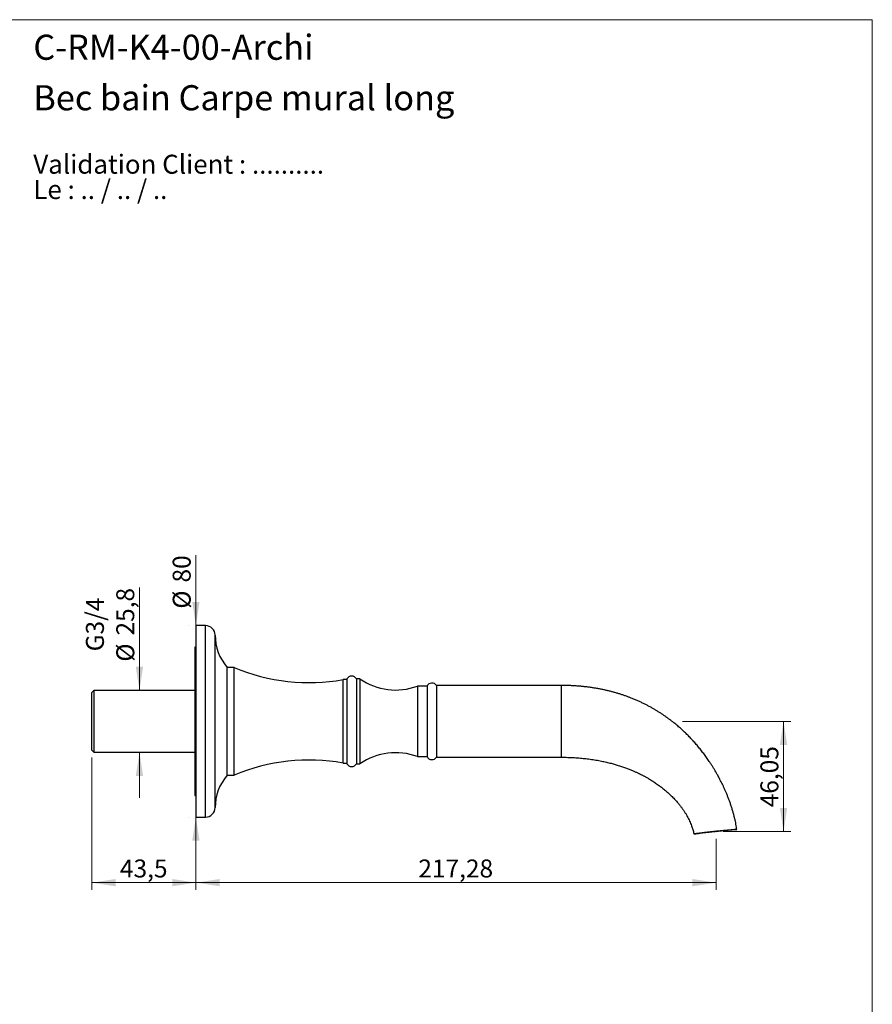
# Model space of a CAD drawing. Units: millimetres. Extents: x 30 to 600, y 38 to 861.
# Drawn here: x 244 to 600, y 450 to 861 of the extents above; entities that cross this region are included whole.
import ezdxf

# ---------------------------------------------------------------- set-up
doc = ezdxf.new("R2010")
doc.units = ezdxf.units.MM
doc.header["$LTSCALE"] = 3
doc.header["$PDSIZE"] = -1
doc.styles.add('SLDTEXTSTYLE0', font='TXT', dxfattribs={"width": 0.7})
doc.styles.add('SLDTEXTSTYLE1', font='TXT', dxfattribs={"width": 0.629412})
doc.styles.add('SLDTEXTSTYLE2', font='TXT', dxfattribs={"width": 0.605})
doc.dimstyles.new('SLDDIMSTYLE0', dxfattribs={"dimtxt": 7.5, "dimasz": 9.906, "dimexe": 0, "dimexo": 0.0625, "dimgap": 1.875, "dimtad": 1, "dimrnd": 1e-09, "dimzin": 12, "dimdsep": 46, "dimtxsty": 'SLDTEXTSTYLE2', "dimsah": 1, "dimcen": 0.09, "dimadec": 0, "dimazin": 3, "dimtfac": 1, "dimtofl": 0, "dimtmove": 0, "dimatfit": 3, "dimfxl": 0, "dimfrac": 2, "dimtolj": 1, "dimtzin": 12, "dimarcsym": 0})
doc.dimstyles.new('SLDDIMSTYLE1', dxfattribs={"dimtxt": 7.5, "dimasz": 9.906, "dimexe": 0, "dimexo": 0.0625, "dimgap": 1.875, "dimtad": 1, "dimrnd": 1e-09, "dimzin": 12, "dimdsep": 46, "dimtxsty": 'SLDTEXTSTYLE2', "dimsah": 1, "dimcen": 0.09, "dimadec": 0, "dimazin": 3, "dimtfac": 1, "dimtmove": 0, "dimatfit": 0, "dimfxl": 0, "dimfrac": 2, "dimtolj": 1, "dimtzin": 12, "dimarcsym": 0})

# ---------------------------------------------------------------- blocks, each defined once
blk = doc.blocks.new('SW_NOTE_0')
at = {"color": 0, "linetype": 'Continuous', "lineweight": 0, "char_height": 7.9375, "attachment_point": 1}
for s, insert, style in [('Validation Client : ..........', (0, 10.23), 'SLDTEXTSTYLE0'), ('Le : .. / .. / ..', (0, -0.35), 'SLDTEXTSTYLE1')]:
    blk.add_mtext(s, dxfattribs=dict(at, insert=insert, style=style))
blk = doc.blocks.new('_D')
at = {"color": 7, "linetype": 'Continuous', "lineweight": 0}
for p, q in [((317.47, 524.84), (317.47, 497.44)), ((534.76, 518.78), (534.76, 497.44)), ((534.76, 500.44), (317.47, 500.44))]:
    blk.add_line(p, q, dxfattribs=at)
at = {"color": 7, "linetype": 'Continuous', "lineweight": 18}
for points in [[(317.47, 500.44), (327.38, 498.92), (327.38, 501.96)], [(534.76, 500.44), (524.85, 501.96), (524.85, 498.92)]]:
    blk.add_solid(points, dxfattribs=at)
at = {"color": 7, "linetype": 'Continuous', "lineweight": 18, "insert": (410.36, 510.11), "char_height": 7.5, "attachment_point": 1, "style": 'SLDTEXTSTYLE2'}
blk.add_mtext('217,28', dxfattribs=at)
blk = doc.blocks.new('_D_1')
at = {"color": 7, "linetype": 'Continuous', "lineweight": 0}
for p, q in [((520.65, 567.84), (565.92, 567.84)), ((562.92, 521.78), (562.92, 567.84)), ((537.76, 521.78), (565.92, 521.78))]:
    blk.add_line(p, q, dxfattribs=at)
at = {"color": 7, "linetype": 'Continuous', "lineweight": 18}
for points in [[(562.92, 567.84), (561.4, 557.93), (564.45, 557.93)], [(562.92, 521.78), (564.45, 531.69), (561.4, 531.69)]]:
    blk.add_solid(points, dxfattribs=at)
at = {"color": 7, "linetype": 'Continuous', "lineweight": 18, "insert": (553.26, 531.92), "char_height": 7.5, "attachment_point": 1, "rotation": 90, "style": 'SLDTEXTSTYLE2'}
blk.add_mtext('46,05', dxfattribs=at)
blk = doc.blocks.new('_D_2')
at = {"color": 7, "linetype": 'Continuous', "lineweight": 0}
for p, q in [((273.97, 552.74), (273.97, 497.44)), ((317.47, 524.84), (317.47, 497.44)), ((273.97, 500.44), (317.47, 500.44))]:
    blk.add_line(p, q, dxfattribs=at)
at = {"color": 7, "linetype": 'Continuous', "lineweight": 18}
for points in [[(273.97, 500.44), (283.88, 498.92), (283.88, 501.96)], [(317.47, 500.44), (307.57, 501.96), (307.57, 498.92)]]:
    blk.add_solid(points, dxfattribs=at)
at = {"color": 7, "linetype": 'Continuous', "lineweight": 18, "insert": (285.7, 510.11), "char_height": 7.5, "attachment_point": 1, "style": 'SLDTEXTSTYLE2'}
blk.add_mtext('43,5', dxfattribs=at)
blk = doc.blocks.new('_D_3')
at = {"color": 7, "linetype": 'Continuous', "lineweight": 0}
for p, q in [((317.42, 607.84), (317.42, 637.31)), ((314.47, 607.84), (314.42, 607.84)), ((314.47, 527.84), (314.42, 527.84)), ((317.42, 527.84), (317.42, 508.79))]:
    blk.add_line(p, q, dxfattribs=at)
at = {"color": 7, "linetype": 'Continuous', "lineweight": 18}
for points in [[(317.42, 607.84), (318.95, 617.74), (315.9, 617.74)], [(317.42, 527.84), (315.9, 517.93), (318.95, 517.93)]]:
    blk.add_solid(points, dxfattribs=at)
at = {"color": 7, "linetype": 'Continuous', "lineweight": 18, "char_height": 7.5, "attachment_point": 1, "rotation": 90, "style": 'SLDTEXTSTYLE2'}
for s, insert in [('80', (307.74, 625.85)), ('%%c', (307.76, 614.91))]:
    blk.add_mtext(s, dxfattribs=dict(at, insert=insert))
blk = doc.blocks.new('_D_4')
at = {"color": 7, "linetype": 'Continuous', "lineweight": 0}
for p, q in [((293.86, 580.74), (293.86, 623.75)), ((293.86, 554.94), (293.86, 535.89))]:
    blk.add_line(p, q, dxfattribs=at)
at = {"color": 7, "linetype": 'Continuous', "lineweight": 18}
for points in [[(293.86, 580.74), (295.38, 590.64), (292.33, 590.64)], [(293.86, 554.94), (292.33, 545.03), (295.38, 545.03)]]:
    blk.add_solid(points, dxfattribs=at)
at = {"color": 7, "linetype": 'Continuous', "lineweight": 18, "char_height": 7.5, "attachment_point": 1, "rotation": 90, "style": 'SLDTEXTSTYLE2'}
for s, insert in [('25,8', (284.17, 603.7)), ('G3/4', (271.5, 597.09)), ('%%c', (284.19, 592.77))]:
    blk.add_mtext(s, dxfattribs=dict(at, insert=insert))

msp = doc.modelspace()

# ---------------------------------------------------------------- linework, layer by layer
at = {"color": 7, "linetype": 'Continuous', "lineweight": 18}
for p, q in [((30, 861), (600, 861)), ((600, 861), (600, 38.222))]:
    msp.add_line(p, q, dxfattribs=at)
at = {"color": 7, "linetype": 'Continuous', "lineweight": 25}
for p, q in [((321.474, 607.838), (317.474, 607.838)), ((317.474, 527.838), (317.474, 607.838)), ((317.474, 598.838), (316.974, 598.838)), ((316.974, 598.838), (316.974, 536.838)), ((333.474, 590.338), (330.474, 590.338)), ((330.474, 545.338), (330.474, 590.338)), ((330.474, 567.838), (330.474, 590.338)), ((333.474, 567.838), (333.474, 590.338)), ((380.474, 585.288), (378.974, 585.288)), ((378.974, 567.838), (378.974, 585.288)), ((380.474, 585.559), (380.474, 550.116)), ((385.974, 585.588), (384.474, 585.588)), ((384.474, 585.588), (384.474, 550.088)), ((385.974, 585.588), (385.974, 550.088)), ((274.774, 580.738), (273.974, 579.938)), ((316.974, 580.738), (274.774, 580.738)), ((274.774, 580.738), (274.774, 554.938)), ((413.974, 582.588), (409.974, 582.588)), ((409.974, 582.588), (409.974, 553.088)), ((413.974, 582.588), (413.974, 553.088)), ((469.974, 582.838), (417.974, 582.838)), ((417.974, 582.838), (417.974, 552.838)), ((273.974, 555.738), (273.974, 579.938)), ((330.474, 545.338), (330.474, 567.838)), ((333.474, 545.338), (333.474, 567.838)), ((378.974, 550.388), (378.974, 567.838)), ((273.974, 555.738), (274.774, 554.938)), ((274.774, 554.938), (316.974, 554.938)), ((409.974, 553.088), (413.974, 553.088)), ((417.974, 552.838), (469.974, 552.838)), ((378.974, 550.388), (380.474, 550.388)), ((384.474, 550.088), (385.974, 550.088)), ((330.474, 545.338), (333.474, 545.338)), ((316.974, 536.838), (317.474, 536.838)), ((317.474, 527.838), (321.474, 527.838)), ((543.403, 522.69), (543.402, 522.69)), ((543.403, 522.69), (543.403, 522.69))]:
    msp.add_line(p, q, dxfattribs=at)
at = {"color": 8, "linetype": 'Continuous', "lineweight": 25}
for p, q in [((321.474, 527.838), (321.474, 607.838)), ((325.474, 531.813), (325.474, 603.862))]:
    msp.add_line(p, q, dxfattribs=at)
at = {"color": 7, "linetype": 'Continuous', "lineweight": 25}
for centre, radius, start, end in [((321.474, 603.838), 4, 0.35201, 90), ((346.617, 603.992), 21.143, 180.35201, 220.22664), ((364.68, 664), 80, 247.04084, 280.2926), ((382.482, 584.438), 2.3, 30, 150.82149), ((400.829, 606.926), 26, 235.15633, 290.59364), ((416.051, 581.488), 2.35, 35.06019, 152.09247), ((364.68, 471.675), 80, 79.7074, 112.95916), ((400.829, 528.749), 26, 69.40636, 124.84367), ((416.051, 554.188), 2.35, 207.90753, 324.93981), ((382.482, 551.238), 2.3, 209.17851, 330), ((346.617, 531.683), 21.143, 139.77336, 179.64799), ((321.474, 531.838), 4, 270, 359.64799), ((540.168, 522.3), 2.01, 7.4375, 8.79475), ((529.348, 521.353), 2.024, 188.93382, 189.87122)]:
    msp.add_arc(centre, radius, start, end, dxfattribs=at)
for points, knots in [([(543.399, 522.69), (543.357, 522.986), (543.254, 523.706), (543.049, 524.847), (542.793, 526.115), (542.504, 527.385), (542.186, 528.65), (541.822, 529.981), (541.409, 531.369), (540.945, 532.806), (540.458, 534.212), (539.958, 535.563), (539.451, 536.856), (538.941, 538.089), (538.425, 539.278), (537.906, 540.421), (537.39, 541.509), (536.882, 542.542), (536.383, 543.519), (535.895, 544.445), (535.353, 545.439), (534.747, 546.512), (534.062, 547.676), (533.359, 548.827), (532.635, 549.965), (531.772, 551.271), (530.758, 552.736), (529.579, 554.346), (528.362, 555.918), (527.11, 557.451), (525.824, 558.942), (524.735, 560.137), (523.863, 561.058), (523.219, 561.72), (522.57, 562.371), (521.907, 563.018), (521.224, 563.669), (520.523, 564.317), (519.805, 564.965), (519.068, 565.611), (518.299, 566.266), (517.495, 566.93), (516.657, 567.601), (515.783, 568.28), (514.872, 568.963), (513.922, 569.651), (512.932, 570.342), (511.908, 571.03), (510.847, 571.714), (509.751, 572.393), (508.611, 573.069), (507.44, 573.733), (506.239, 574.383), (505.007, 575.018), (503.729, 575.643), (502.404, 576.259), (501.029, 576.861), (499.709, 577.405), (498.452, 577.895), (497.263, 578.334), (496.04, 578.761), (494.783, 579.174), (493.49, 579.572), (492.182, 579.948), (490.859, 580.302), (489.521, 580.635), (488.149, 580.949), (486.74, 581.244), (485.294, 581.518), (483.811, 581.771), (482.289, 582.001), (480.783, 582.199), (479.294, 582.367), (477.825, 582.508), (476.323, 582.625), (474.786, 582.719), (473.214, 582.786), (471.606, 582.83), (470.522, 582.835), (469.974, 582.838)], [0, 0, 0, 0, 0.0087227, 0.02115064, 0.03370252, 0.04632469, 0.05896719, 0.07158364, 0.08636127, 0.10097869, 0.11537725, 0.12950371, 0.14273579, 0.15563555, 0.16816819, 0.18030216, 0.1920089, 0.20306574, 0.21366346, 0.22378206, 0.23340353, 0.24648733, 0.25951815, 0.2725522, 0.28558216, 0.29860122, 0.31794086, 0.33722356, 0.35643249, 0.37555283, 0.39457156, 0.41347736, 0.42241821, 0.43133038, 0.440213, 0.44907601, 0.45815929, 0.46756496, 0.47673239, 0.48619423, 0.49595461, 0.50601797, 0.51638901, 0.52707277, 0.53807466, 0.5494005, 0.56105653, 0.57304952, 0.5851634, 0.5976168, 0.61041782, 0.62357519, 0.63660767, 0.64998941, 0.66373033, 0.67784114, 0.6923334, 0.70721958, 0.71920105, 0.73144099, 0.74394678, 0.75672628, 0.76978777, 0.78314004, 0.79616519, 0.80947225, 0.8230702, 0.83696847, 0.85117697, 0.86570614, 0.88056689, 0.89577068, 0.90972531, 0.92397531, 0.93853012, 0.95339958, 0.9685939, 0.9841237, 1, 1, 1, 1]), ([(469.974, 577.055), (469.974, 576.785), (469.974, 576.247), (469.974, 575.39), (469.974, 574.501), (469.974, 573.59), (469.974, 572.663), (469.974, 571.723), (469.974, 570.766), (469.974, 569.797), (469.974, 568.819), (469.974, 567.838), (469.974, 566.856), (469.974, 565.878), (469.974, 564.909), (469.974, 563.953), (469.974, 563.013), (469.974, 562.093), (469.974, 561.199), (469.974, 560.332), (469.974, 559.498), (469.974, 558.7), (469.974, 557.94), (469.974, 557.307), (469.974, 556.785), (469.974, 556.506), (469.974, 556.367)], [0, 0, 0, 0, 0.0438863, 0.0877726, 0.1316589, 0.1755453, 0.2182576, 0.2609699, 0.3036823, 0.3463946, 0.389107, 0.4318193, 0.4745317, 0.517244, 0.5599563, 0.6026687, 0.645381, 0.6880934, 0.7308057, 0.7735181, 0.8162304, 0.8589427, 0.9016551, 0.9443674, 0.9721837, 1, 1, 1, 1]), ([(469.974, 552.838), (470.459, 552.836), (471.414, 552.832), (472.824, 552.799), (474.191, 552.748), (475.516, 552.68), (476.793, 552.595), (478.023, 552.495), (479.207, 552.383), (480.355, 552.258), (481.533, 552.114), (482.739, 551.948), (483.968, 551.759), (485.149, 551.558), (486.285, 551.347), (487.376, 551.128), (488.425, 550.901), (489.431, 550.669), (490.396, 550.431), (491.321, 550.19), (492.208, 549.946), (493.057, 549.7), (493.915, 549.44), (494.778, 549.165), (495.643, 548.877), (496.462, 548.591), (497.254, 548.303), (498.02, 548.013), (498.759, 547.722), (499.45, 547.44), (500.095, 547.168), (500.696, 546.907), (501.245, 546.661), (501.743, 546.432), (502.195, 546.22), (502.612, 546.02), (502.994, 545.833), (503.372, 545.645), (503.761, 545.447), (504.179, 545.231), (504.616, 545), (505.076, 544.752), (505.557, 544.486), (506.059, 544.202), (506.631, 543.87), (507.276, 543.485), (507.994, 543.041), (508.737, 542.564), (509.503, 542.054), (510.288, 541.509), (511.091, 540.93), (511.846, 540.361), (512.553, 539.807), (513.212, 539.272), (513.885, 538.705), (514.574, 538.102), (515.277, 537.46), (515.99, 536.78), (516.708, 536.063), (517.428, 535.309), (518.146, 534.519), (518.859, 533.69), (519.563, 532.825), (520.253, 531.923), (520.926, 530.986), (521.575, 530.016), (522.176, 529.049), (522.727, 528.089), (523.228, 527.143), (523.696, 526.177), (524.127, 525.193), (524.49, 524.265), (524.79, 523.399), (525.037, 522.599), (525.249, 521.795), (525.39, 521.198), (525.448, 520.867), (525.458, 520.807)], [0, 0, 0, 0, 0.0211331, 0.0416292, 0.0615075, 0.0807864, 0.0994835, 0.1172967, 0.1345804, 0.151349, 0.1676168, 0.1863485, 0.2044108, 0.2218243, 0.2386085, 0.2547817, 0.2703616, 0.2853648, 0.2998071, 0.3137034, 0.327068, 0.3399145, 0.3522555, 0.3661678, 0.3794138, 0.3920109, 0.4039758, 0.4162043, 0.4277319, 0.4385756, 0.4487511, 0.4582733, 0.4671558, 0.4749561, 0.4822087, 0.4889227, 0.4951063, 0.5007673, 0.5073421, 0.5141146, 0.5213022, 0.528897, 0.536891, 0.5452754, 0.5540415, 0.5657356, 0.5780128, 0.5908522, 0.6042322, 0.6181302, 0.6325228, 0.6473859, 0.6593778, 0.67165, 0.6844203, 0.6977368, 0.7115727, 0.7259002, 0.7406901, 0.7558243, 0.7713543, 0.7872472, 0.803469, 0.819984, 0.8367551, 0.8537434, 0.8709085, 0.8864042, 0.9019767, 0.9175938, 0.9332221, 0.9488281, 0.9610524, 0.9732254, 0.9853307, 0.9973527, 1, 1, 1, 1]), ([(527.349, 521.039), (527.367, 521.044), (527.405, 521.054), (527.482, 521.073), (527.575, 521.093), (527.712, 521.12), (527.911, 521.156), (528.162, 521.199), (528.415, 521.239), (528.655, 521.276), (528.955, 521.32), (529.325, 521.373), (529.781, 521.435), (530.277, 521.5), (530.805, 521.566), (531.355, 521.633), (531.928, 521.7), (532.525, 521.768), (533.139, 521.836), (533.756, 521.902), (534.38, 521.967), (535.012, 522.031), (535.642, 522.093), (536.258, 522.152), (536.863, 522.209), (537.459, 522.264), (538.036, 522.315), (538.583, 522.363), (539.103, 522.407), (539.597, 522.447), (540.058, 522.484), (540.476, 522.516), (540.855, 522.543), (541.195, 522.566), (541.488, 522.584), (541.73, 522.598), (541.924, 522.606), (542.073, 522.61), (542.127, 522.608), (542.154, 522.607)], [0, 0, 0, 0, 0.0160996, 0.032199, 0.0484432, 0.0646876, 0.093749, 0.1228095, 0.1427547, 0.1627166, 0.1826618, 0.21174, 0.2408184, 0.2707514, 0.3006845, 0.3296103, 0.3585362, 0.3882968, 0.4180574, 0.4468729, 0.4756884, 0.5053309, 0.5349733, 0.5636647, 0.5923562, 0.621868, 0.6513796, 0.6799985, 0.7086174, 0.7380581, 0.7674986, 0.7961382, 0.8247777, 0.8542466, 0.8837156, 0.9123701, 0.941025, 0.9705121, 1, 1, 1, 1]), ([(542.161, 522.56), (542.135, 522.557), (542.082, 522.552), (541.936, 522.536), (541.745, 522.516), (541.503, 522.491), (541.212, 522.46), (540.876, 522.425), (540.497, 522.385), (540.078, 522.341), (539.621, 522.293), (539.128, 522.242), (538.606, 522.187), (538.056, 522.129), (537.483, 522.069), (536.889, 522.007), (536.28, 521.943), (535.66, 521.878), (535.033, 521.812), (534.403, 521.746), (533.775, 521.68), (533.154, 521.615), (532.544, 521.551), (531.949, 521.488), (531.372, 521.428), (530.82, 521.37), (530.296, 521.315), (529.802, 521.263), (529.343, 521.215), (528.923, 521.171), (528.546, 521.131), (528.212, 521.096), (527.925, 521.066), (527.708, 521.043), (527.549, 521.027), (527.434, 521.014), (527.381, 521.009), (527.354, 521.006)], [0, 0, 0, 0, 0.02904996, 0.05820389, 0.08735824, 0.11640876, 0.1454471, 0.1745892, 0.20373144, 0.23276996, 0.26180909, 0.29095139, 0.32009316, 0.34913158, 0.37823943, 0.40745058, 0.43666181, 0.46576976, 0.49497737, 0.5242887, 0.55360013, 0.58280786, 0.6121042, 0.64150452, 0.67090462, 0.70020069, 0.72959402, 0.75909263, 0.78859113, 0.8179843, 0.84734677, 0.87681513, 0.90628494, 0.93564939, 0.95709241, 0.9785566, 1, 1, 1, 1]), ([(542.154, 522.607), (542.157, 522.607), (542.16, 522.607), (542.162, 522.607), (542.162, 522.607)], [0, 0, 0, 0, 0.999214, 1, 1, 1, 1]), ([(543.403, 522.69), (543.399, 522.69), (543.391, 522.689), (543.33, 522.683), (543.234, 522.673), (543.099, 522.658), (542.926, 522.64), (542.734, 522.62), (542.549, 522.601), (542.377, 522.583), (542.233, 522.568), (542.161, 522.56)], [0, 0, 0, 0, 0.12483494, 0.24967008, 0.3745697, 0.49946924, 0.62456651, 0.74966381, 0.83311158, 0.9165592, 1, 1, 1, 1]), ([(525.462, 520.808), (525.466, 520.808), (525.475, 520.809), (525.532, 520.816), (525.622, 520.827), (525.754, 520.843), (525.923, 520.864), (526.13, 520.889), (526.373, 520.918), (526.652, 520.952), (526.968, 520.989), (527.204, 521.018), (527.328, 521.033), (527.328, 521.033)], [0, 0, 0, 0, 0.0949123, 0.1898403, 0.2915251, 0.3932294, 0.4949916, 0.5967731, 0.6975325, 0.7983104, 0.8991446, 0.9999978, 1, 1, 1, 1]), ([(527.354, 521.006), (527.306, 521.001), (527.211, 520.991), (527.049, 520.974), (526.814, 520.949), (526.546, 520.921), (526.286, 520.894), (526.062, 520.871), (525.873, 520.851), (525.719, 520.835), (525.612, 520.823), (525.542, 520.816), (525.498, 520.811), (525.469, 520.808), (525.464, 520.808), (525.462, 520.808)], [0, 0, 0, 0, 0.0365715, 0.0731473, 0.1463147, 0.2438406, 0.3413707, 0.4388965, 0.5365771, 0.634262, 0.7319426, 0.7989458, 0.865949, 0.9329745, 1, 1, 1, 1]), ([(527.328, 521.033), (527.328, 521.033), (527.334, 521.035), (527.341, 521.037), (527.349, 521.039)], [0, 0, 0, 0, 0.0004128, 1, 1, 1, 1])]:
    msp.add_open_spline(points, degree=3, knots=knots, dxfattribs=at)
at = {"color": 8, "linetype": 'Continuous', "lineweight": 25}
for points, knots in [([(469.974, 582.838), (469.974, 582.831), (469.974, 582.819), (469.974, 582.719), (469.974, 582.56), (469.974, 582.337), (469.974, 582.052), (469.974, 581.706), (469.974, 581.3), (469.974, 580.837), (469.974, 580.319), (469.974, 579.746), (469.974, 579.123), (469.974, 578.464), (469.974, 577.776), (469.974, 577.295), (469.974, 577.055)], [0, 0, 0, 0, 0.0719106, 0.143911, 0.2159115, 0.2879119, 0.3599123, 0.4319128, 0.5039132, 0.5759136, 0.6479141, 0.7199145, 0.7919149, 0.8639153, 0.9319577, 1, 1, 1, 1]), ([(469.974, 556.367), (469.974, 556.173), (469.974, 555.785), (469.974, 555.26), (469.974, 554.78), (469.974, 554.35), (469.974, 553.963), (469.974, 553.624), (469.974, 553.338), (469.974, 553.116), (469.974, 552.954), (469.974, 552.864), (469.974, 552.827), (469.974, 552.838), (469.974, 552.838)], [0, 0, 0, 0, 0.0878096, 0.1756192, 0.2634288, 0.3512384, 0.439048, 0.5325075, 0.6259669, 0.7194264, 0.8128858, 0.9063453, 0.9998047, 1, 1, 1, 1]), ([(542.162, 522.607), (542.162, 522.607), (542.266, 522.613), (542.46, 522.625), (542.711, 522.642), (542.925, 522.657), (543.098, 522.669), (543.233, 522.678), (543.33, 522.685), (543.391, 522.69), (543.399, 522.69), (543.403, 522.69)], [0, 0, 0, 0, 0.0000022, 0.1250196, 0.2500372, 0.3751222, 0.5002072, 0.6254913, 0.7507755, 0.876124, 1, 1, 1, 1])]:
    msp.add_open_spline(points, degree=3, knots=knots, dxfattribs=at)
at = {"color": 7, "linetype": 'Continuous', "lineweight": 0}
msp.add_point((534.757, 521.783), dxfattribs=at)

# ---------------------------------------------------------------- block references
msp.add_blockref('SW_NOTE_0', (249.511, 794.353), dxfattribs=at)

# ---------------------------------------------------------------- texts
at = {"color": 7, "linetype": 'Continuous', "lineweight": 0, "char_height": 10.5, "attachment_point": 1, "style": 'SLDTEXTSTYLE0'}
for s, insert in [('C-RM-K4-00-Archi', (249.511, 854.736)), ('Bec bain Carpe mural long', (249.511, 833.64))]:
    msp.add_mtext(s, dxfattribs=dict(at, insert=insert))

# ---------------------------------------------------------------- dimensions: what is measured, and where the dimension line sits
at = {"color": 7, "linetype": 'Continuous', "lineweight": 18}
for base, p1, p2, text, picture, middle in [((317.424, 607.838), (317.474, 527.838), (317.474, 607.838), '%%c<>', '_D_3', (317.424, 626.111)), ((293.857, 554.938), (274.774, 580.738), (274.774, 554.938), 'G3/4\\P%%c<>', '_D_4', (293.857, 608.261))]:
    dim = msp.add_linear_dim(base=base, p1=p1, p2=p2, angle=90, text=text, dimstyle='SLDDIMSTYLE1', dxfattribs=at)
    dim.commit()
    dim.dimension.update_dxf_attribs({"geometry": picture, "text_midpoint": middle, "dimtype": 160})
dim = msp.add_linear_dim(base=(562.9249, 567.8377), p1=(534.7575, 521.783), p2=(469.9741, 567.8377), angle=90, dimstyle='SLDDIMSTYLE0', dxfattribs=at)
dim.commit()
dim.dimension.update_dxf_attribs({"geometry": '_D_1', "text_midpoint": (562.9249, 544.8104), "dimtype": 160})
for p1, picture, middle in [((273.974, 555.738), '_D_2', (295.724, 500.441)), ((534.757, 521.783), '_D', (426.116, 500.441))]:
    dim = msp.add_linear_dim(base=(317.474, 500.441), p1=p1, p2=(317.474, 527.838), dimstyle='SLDDIMSTYLE0', dxfattribs=at)
    dim.commit()
    dim.dimension.update_dxf_attribs({"geometry": picture, "text_midpoint": middle, "dimtype": 160})

doc.saveas('drawing.dxf')
